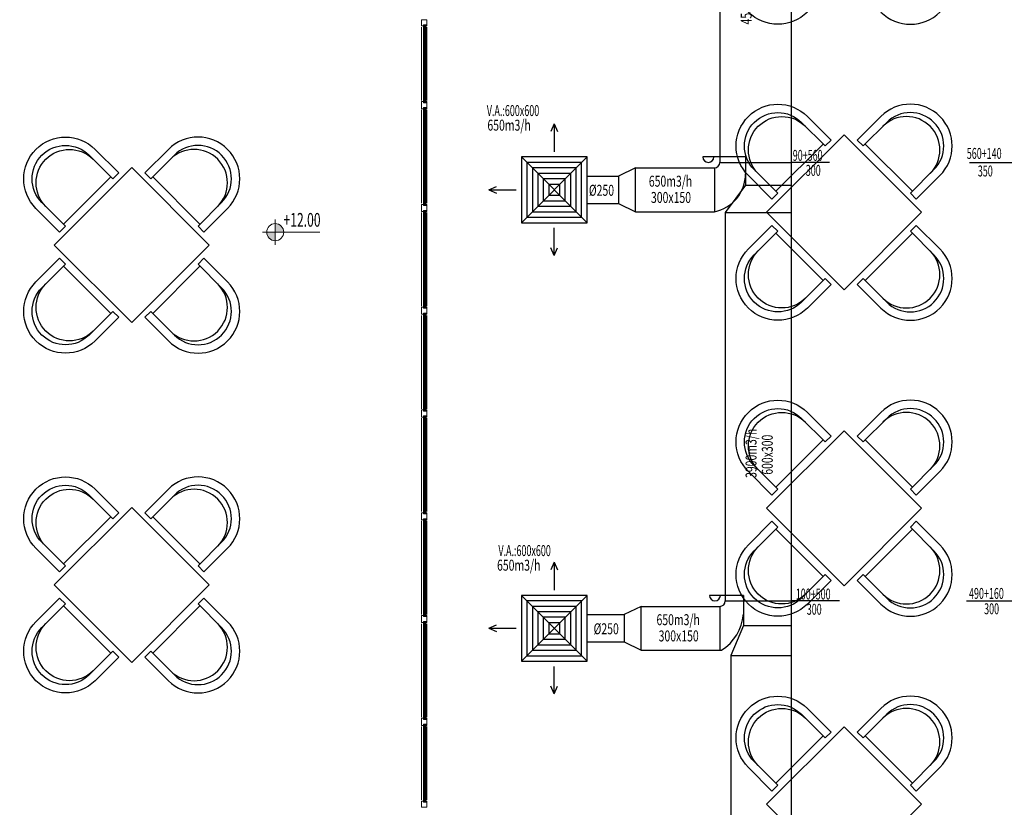
# Model space of a CAD drawing. Units: millimetres. Extents: x 94160 to 1060089, y -552221 to -273402.
# Drawn here: x 365912 to 383880, y -516461 to -502091 of the extents above; entities that cross this region are included whole.
import ezdxf

# ---------------------------------------------------------------- set-up
doc = ezdxf.new("R2010")
doc.units = ezdxf.units.MM
doc.header["$LTSCALE"] = 30
doc.layers.get('0').update_dxf_attribs({"color": 8})
doc.layers.add('KAPENMERD', color=2, linetype='Continuous', lineweight=5)
doc.layers.add('kot', color=8, linetype='Continuous', lineweight=15)
for name, color, linetype in [('T-AYR', 7, 'Continuous'), ('T-EMİŞ', 121, 'Continuous'), ('T-ÜFLEME', 30, 'Continuous'), ('TEFRIS', 9, 'Continuous')]:
    doc.layers.add(name, color=color, linetype=linetype)
doc.styles.add('ayr', font='WTURKCE.SHX', dxfattribs={"width": 0.6, "height": 10})
doc.styles.add('İNCE KÜÇÜK', font='wturkce.shx', dxfattribs={"width": 0.65})
doc.styles.add('not', font='WTURKCE.SHX', dxfattribs={"width": 0.6, "height": 10})
doc.styles.add('ROMANS', font='ARIAL.TTF', dxfattribs={"width": 0.65, "height": 0.5})
doc.styles.add('YAZI2', font='wturkce.shx', dxfattribs={"height": 20})
doc.linetypes.add('ZIGZAG', pattern='A,0.0001,-0.2,[131,ltypeshp.shx,S=0.2,R=0,X=-0.2,Y=0],-0.4,[131,ltypeshp.shx,S=0.2,R=180,X=0.2,Y=0],-0.2', length=0.8001)

# ---------------------------------------------------------------- blocks, each defined once
blk = doc.blocks.new('KOTPLAN')
h = blk.add_hatch(color=252)
h.paths.add_polyline_path([(7.78, 0), (0, 0), (0, -7.78, 0.414214)])
h.paths.add_polyline_path([(0, 7.78, 0.414214), (-7.78, 0), (0, 0)])
for p, q in [((0, 11.66), (0, -11.66)), ((-11.66, 0), (40.82, 0))]:
    blk.add_line(p, q)
blk.add_circle((0, 0), 7.78)
at = {"style": 'ROMANS', "width": 0.7}
blk.add_attdef('%%P0.00', (10, 4), '', height=10.4, dxfattribs=at)

msp = doc.modelspace()

# ---------------------------------------------------------------- linework, layer by layer
at = {"layer": 'KAPENMERD'}
for p, q in [((373242.29, -503565.86), (373242.29, -502225.86)), ((373342.29, -503565.86), (373342.29, -502225.86)), ((373242.29, -505440.86), (373242.29, -503735.86)), ((373342.29, -505440.86), (373342.29, -503735.86)), ((373242.29, -505610.86), (373242.29, -507315.86)), ((373342.29, -505610.86), (373342.29, -507315.86)), ((373242.29, -507485.86), (373242.29, -509190.86)), ((373342.29, -507485.86), (373342.29, -509190.86)), ((373242.29, -511065.86), (373242.29, -509360.86)), ((373342.29, -511065.86), (373342.29, -509360.86)), ((373242.29, -511235.86), (373242.29, -512940.86)), ((373342.29, -511235.86), (373342.29, -512940.86)), ((373242.29, -514815.86), (373242.29, -513110.86)), ((373342.29, -514815.86), (373342.29, -513110.86)), ((373242.29, -514985.86), (373242.29, -516325.86)), ((373342.29, -514985.86), (373342.29, -516325.86))]:
    msp.add_line(p, q, dxfattribs=at)
for points in [[(373342.29, -502185.86), (373282.29, -502185.86), (373282.29, -502205.86), (373242.29, -502205.86), (373242.29, -502095.86), (373262.29, -502095.86), (373262.29, -502095.86), (373342.29, -502095.86)], [(373282.29, -502185.86), (373282.29, -503605.86), (373292.29, -503605.86), (373292.29, -502185.86)], [(373292.29, -502205.86), (373312.29, -502205.86), (373312.29, -502185.86), (373292.29, -502185.86)], [(373312.29, -502185.86), (373312.29, -503605.86), (373322.29, -503605.86), (373322.29, -502185.86)], [(373342.29, -502205.86), (373342.29, -502185.86), (373322.29, -502185.86), (373322.29, -502205.86)], [(373292.29, -503585.86), (373312.29, -503585.86), (373312.29, -503605.86), (373292.29, -503605.86)], [(373342.29, -503585.86), (373342.29, -503605.86), (373322.29, -503605.86), (373322.29, -503585.86)], [(373282.29, -503695.86), (373282.29, -505480.86), (373292.29, -505480.86), (373292.29, -503695.86)], [(373292.29, -503715.86), (373312.29, -503715.86), (373312.29, -503695.86), (373292.29, -503695.86)], [(373312.29, -503695.86), (373312.29, -505480.86), (373322.29, -505480.86), (373322.29, -503695.86)], [(373342.29, -503715.86), (373342.29, -503695.86), (373322.29, -503695.86), (373322.29, -503715.86)], [(373282.29, -507355.86), (373282.29, -505570.86), (373292.29, -505570.86), (373292.29, -507355.86)], [(373292.29, -505460.86), (373312.29, -505460.86), (373312.29, -505480.86), (373292.29, -505480.86)], [(373292.29, -505590.86), (373312.29, -505590.86), (373312.29, -505570.86), (373292.29, -505570.86)], [(373312.29, -507355.86), (373312.29, -505570.86), (373322.29, -505570.86), (373322.29, -507355.86)], [(373342.29, -505460.86), (373342.29, -505480.86), (373322.29, -505480.86), (373322.29, -505460.86)], [(373342.29, -505590.86), (373342.29, -505570.86), (373322.29, -505570.86), (373322.29, -505590.86)], [(373292.29, -507335.86), (373312.29, -507335.86), (373312.29, -507355.86), (373292.29, -507355.86)], [(373342.29, -507335.86), (373342.29, -507355.86), (373322.29, -507355.86), (373322.29, -507335.86)], [(373282.29, -509230.86), (373282.29, -507445.86), (373292.29, -507445.86), (373292.29, -509230.86)], [(373292.29, -507465.86), (373312.29, -507465.86), (373312.29, -507445.86), (373292.29, -507445.86)], [(373312.29, -509230.86), (373312.29, -507445.86), (373322.29, -507445.86), (373322.29, -509230.86)], [(373342.29, -507465.86), (373342.29, -507445.86), (373322.29, -507445.86), (373322.29, -507465.86)], [(373292.29, -509210.86), (373312.29, -509210.86), (373312.29, -509230.86), (373292.29, -509230.86)], [(373342.29, -509210.86), (373342.29, -509230.86), (373322.29, -509230.86), (373322.29, -509210.86)], [(373282.29, -509320.86), (373282.29, -511105.86), (373292.29, -511105.86), (373292.29, -509320.86)], [(373292.29, -509340.86), (373312.29, -509340.86), (373312.29, -509320.86), (373292.29, -509320.86)], [(373312.29, -509320.86), (373312.29, -511105.86), (373322.29, -511105.86), (373322.29, -509320.86)], [(373342.29, -509340.86), (373342.29, -509320.86), (373322.29, -509320.86), (373322.29, -509340.86)], [(373282.29, -512980.86), (373282.29, -511195.86), (373292.29, -511195.86), (373292.29, -512980.86)], [(373292.29, -511085.86), (373312.29, -511085.86), (373312.29, -511105.86), (373292.29, -511105.86)], [(373292.29, -511215.86), (373312.29, -511215.86), (373312.29, -511195.86), (373292.29, -511195.86)], [(373312.29, -512980.86), (373312.29, -511195.86), (373322.29, -511195.86), (373322.29, -512980.86)], [(373342.29, -511085.86), (373342.29, -511105.86), (373322.29, -511105.86), (373322.29, -511085.86)], [(373342.29, -511215.86), (373342.29, -511195.86), (373322.29, -511195.86), (373322.29, -511215.86)], [(373292.29, -512960.86), (373312.29, -512960.86), (373312.29, -512980.86), (373292.29, -512980.86)], [(373342.29, -512960.86), (373342.29, -512980.86), (373322.29, -512980.86), (373322.29, -512960.86)], [(373282.29, -513070.86), (373282.29, -514855.86), (373292.29, -514855.86), (373292.29, -513070.86)], [(373292.29, -513090.86), (373312.29, -513090.86), (373312.29, -513070.86), (373292.29, -513070.86)], [(373312.29, -513070.86), (373312.29, -514855.86), (373322.29, -514855.86), (373322.29, -513070.86)], [(373342.29, -513090.86), (373342.29, -513070.86), (373322.29, -513070.86), (373322.29, -513090.86)], [(373282.29, -516365.86), (373282.29, -514945.86), (373292.29, -514945.86), (373292.29, -516365.86)], [(373292.29, -514835.86), (373312.29, -514835.86), (373312.29, -514855.86), (373292.29, -514855.86)], [(373292.29, -514965.86), (373312.29, -514965.86), (373312.29, -514945.86), (373292.29, -514945.86)], [(373312.29, -516365.86), (373312.29, -514945.86), (373322.29, -514945.86), (373322.29, -516365.86)], [(373342.29, -514835.86), (373342.29, -514855.86), (373322.29, -514855.86), (373322.29, -514835.86)], [(373342.29, -514965.86), (373342.29, -514945.86), (373322.29, -514945.86), (373322.29, -514965.86)], [(373342.29, -516365.86), (373282.29, -516365.86), (373282.29, -516345.86), (373242.29, -516345.86), (373242.29, -516455.86), (373262.29, -516455.86), (373262.29, -516455.86), (373342.29, -516455.86)], [(373292.29, -516345.86), (373312.29, -516345.86), (373312.29, -516365.86), (373292.29, -516365.86)], [(373342.29, -516345.86), (373342.29, -516365.86), (373322.29, -516365.86), (373322.29, -516345.86)]]:
    msp.add_lwpolyline(points, close=True, dxfattribs=at)
for points in [[(373342.29, -503605.86), (373342.29, -503695.86), (373282.29, -503695.86), (373282.29, -503715.86), (373242.29, -503715.86), (373242.29, -503585.86), (373262.29, -503585.86), (373262.29, -503585.86), (373282.29, -503585.86), (373282.29, -503605.86), (373342.29, -503605.86)], [(373342.29, -505570.86), (373342.29, -505480.86), (373282.29, -505480.86), (373282.29, -505460.86), (373242.29, -505460.86), (373242.29, -505590.86), (373262.29, -505590.86), (373262.29, -505590.86), (373282.29, -505590.86), (373282.29, -505570.86), (373342.29, -505570.86)], [(373342.29, -507355.86), (373342.29, -507445.86), (373282.29, -507445.86), (373282.29, -507465.86), (373242.29, -507465.86), (373242.29, -507335.86), (373262.29, -507335.86), (373262.29, -507335.86), (373282.29, -507335.86), (373282.29, -507355.86), (373342.29, -507355.86)], [(373342.29, -509320.86), (373342.29, -509230.86), (373282.29, -509230.86), (373282.29, -509210.86), (373242.29, -509210.86), (373242.29, -509340.86), (373262.29, -509340.86), (373262.29, -509340.86), (373282.29, -509340.86), (373282.29, -509320.86), (373342.29, -509320.86)], [(373342.29, -511105.86), (373342.29, -511195.86), (373282.29, -511195.86), (373282.29, -511215.86), (373242.29, -511215.86), (373242.29, -511085.86), (373262.29, -511085.86), (373262.29, -511085.86), (373282.29, -511085.86), (373282.29, -511105.86), (373342.29, -511105.86)], [(373342.29, -513070.86), (373342.29, -512980.86), (373282.29, -512980.86), (373282.29, -512960.86), (373242.29, -512960.86), (373242.29, -513090.86), (373262.29, -513090.86), (373262.29, -513090.86), (373282.29, -513090.86), (373282.29, -513070.86), (373342.29, -513070.86)], [(373342.29, -514855.86), (373342.29, -514945.86), (373282.29, -514945.86), (373282.29, -514965.86), (373242.29, -514965.86), (373242.29, -514835.86), (373262.29, -514835.86), (373262.29, -514835.86), (373282.29, -514835.86), (373282.29, -514855.86), (373342.29, -514855.86)]]:
    msp.add_lwpolyline(points, dxfattribs=at)
at = {"layer": 'T-AYR', "color": 2}
for p, q in [((380688.41, -504694.7), (379988.41, -504694.7)), ((380871.76, -512694.7), (379988.41, -512694.7))]:
    msp.add_line(p, q, dxfattribs=at)
at = {"layer": 'T-EMİŞ', "color": 2, "linetype": 'Continuous', "ltscale": 0.008}
for p, q in [((383244.14, -504694.7), (384147.7, -504694.7)), ((383192.27, -512694.7), (384147.7, -512694.7))]:
    msp.add_line(p, q, dxfattribs=at)
at = {"layer": 'T-ÜFLEME', "linetype": 'Continuous', "ltscale": 0.008}
for p, q in [((379988.41, -488381), (379988.41, -542305.72)), ((378688.41, -497721.87), (378688.41, -504694.7)), ((378688.41, -504694.7), (379988.41, -504694.7)), ((379158.41, -504694.7), (379158.41, -505109.6)), ((377150.54, -504794.7), (376839.26, -504944.7)), ((377150.54, -505594.7), (377150.54, -504794.7)), ((377150.54, -504794.7), (378588.41, -504794.7)), ((378588.41, -504794.7), (378588.41, -505594.7)), ((376839.26, -504944.7), (376839.26, -505444.7)), ((379158.41, -505109.6), (378788.41, -505610.28)), ((379158.41, -505109.6), (379988.41, -505109.6)), ((376839.26, -505444.7), (377150.54, -505594.7)), ((377150.54, -505594.7), (378588.41, -505594.7)), ((378788.41, -505610.28), (378788.41, -512694.7)), ((378788.41, -505610.28), (379988.41, -505610.28)), ((377255.97, -512794.7), (376944.69, -512944.7)), ((377255.97, -513594.7), (377255.97, -512794.7)), ((377255.97, -512794.7), (378688.41, -512794.7)), ((378688.41, -512794.7), (378688.41, -513594.7)), ((378788.41, -512694.7), (379988.41, -512694.7)), ((379118.41, -512694.7), (379118.41, -513144.14)), ((376944.69, -512944.7), (376944.69, -513444.7)), ((379118.41, -513144.14), (378888.41, -513691.45)), ((379118.41, -513144.14), (379988.41, -513144.14)), ((376944.69, -513444.7), (377255.97, -513594.7)), ((377255.97, -513594.7), (378718.41, -513594.7)), ((378888.41, -513691.45), (378888.41, -520694.7)), ((378888.41, -513691.45), (379988.41, -513691.45))]:
    msp.add_line(p, q, dxfattribs=at)
at = {"layer": 'T-ÜFLEME', "color": 2}
for p, q in [((375666.94, -503989.37), (375606.94, -504129.37)), ((375666.94, -503989.37), (375606.94, -504129.37)), ((375666.94, -503989.37), (375666.94, -504499.05)), ((375666.94, -503989.37), (375726.94, -504129.37)), ((375666.94, -503989.37), (375726.94, -504129.37)), ((374471.84, -505194.7), (374611.84, -505134.7)), ((374471.84, -505194.7), (374971.84, -505194.7)), ((374471.84, -505194.7), (374611.84, -505254.7)), ((375666.94, -506390.34), (375666.94, -505890.34)), ((375666.94, -506390.34), (375606.94, -506250.34)), ((375666.94, -506390.34), (375726.94, -506250.34)), ((375666.94, -511989.37), (375606.94, -512129.37)), ((375666.94, -511989.37), (375606.94, -512129.37)), ((375666.94, -511989.37), (375606.94, -512129.37)), ((375666.94, -511989.37), (375606.94, -512129.37)), ((375666.94, -511989.37), (375666.94, -512499.05)), ((375666.94, -511989.37), (375726.94, -512129.37)), ((375666.94, -511989.37), (375726.94, -512129.37)), ((375666.94, -511989.37), (375666.94, -512499.05)), ((375666.94, -511989.37), (375726.94, -512129.37)), ((375666.94, -511989.37), (375726.94, -512129.37)), ((374471.84, -513194.7), (374611.84, -513134.7)), ((374471.84, -513194.7), (374971.84, -513194.7)), ((374471.84, -513194.7), (374611.84, -513254.7)), ((375666.94, -514390.34), (375666.94, -513890.34)), ((375666.94, -514390.34), (375606.94, -514250.34)), ((375666.94, -514390.34), (375726.94, -514250.34))]:
    msp.add_line(p, q, dxfattribs=at)
at = {"layer": 'T-ÜFLEME', "color": 2, "linetype": 'Continuous', "ltscale": 0.008}
for p, q in [((375066.94, -504594.7), (376266.94, -505794.7)), ((375066.94, -505794.7), (376266.94, -504594.7)), ((375066.94, -512594.7), (376266.94, -513794.7)), ((375066.94, -513794.7), (376266.94, -512594.7))]:
    msp.add_line(p, q, dxfattribs=at)
at = {"layer": 'T-ÜFLEME'}
for p, q in [((379158.41, -504594.7), (378379.31, -504594.7)), ((379158.41, -504594.7), (379158.41, -504694.7)), ((379118.41, -512594.7), (378499.31, -512594.7)), ((379118.41, -512594.7), (379118.41, -512694.7))]:
    msp.add_line(p, q, dxfattribs=at)
at = {"layer": 'T-ÜFLEME', "color": 2, "linetype": 'ZIGZAG', "ltscale": 0.2}
for p, q in [((376266.94, -504944.7), (376839.26, -504944.7)), ((376266.94, -505444.7), (376839.26, -505444.7)), ((376266.94, -512944.7), (376944.69, -512944.7)), ((376266.94, -513444.7), (376944.69, -513444.7))]:
    msp.add_line(p, q, dxfattribs=at)
at = {"layer": 'T-ÜFLEME', "linetype": 'Continuous', "ltscale": 0.008}
for points in [[(375066.94, -505794.7), (376266.94, -505794.7), (376266.94, -504594.7), (375066.94, -504594.7), (375066.94, -505794.7)], [(375066.94, -513794.7), (376266.94, -513794.7), (376266.94, -512594.7), (375066.94, -512594.7), (375066.94, -513794.7)]]:
    msp.add_lwpolyline(points, dxfattribs=at)
at = {"layer": 'T-ÜFLEME', "color": 2, "linetype": 'Continuous', "ltscale": 0.008}
for points in [[(375166.94, -505694.7), (376166.94, -505694.7), (376166.94, -504694.7), (375166.94, -504694.7)], [(375266.94, -505594.7), (376066.94, -505594.7), (376066.94, -504794.7), (375266.94, -504794.7)], [(375366.94, -505494.7), (375966.94, -505494.7), (375966.94, -504894.7), (375366.94, -504894.7)], [(375466.94, -505394.7), (375866.94, -505394.7), (375866.94, -504994.7), (375466.94, -504994.7)], [(375166.94, -513694.7), (376166.94, -513694.7), (376166.94, -512694.7), (375166.94, -512694.7)], [(375266.94, -513594.7), (376066.94, -513594.7), (376066.94, -512794.7), (375266.94, -512794.7)], [(375366.94, -513494.7), (375966.94, -513494.7), (375966.94, -512894.7), (375366.94, -512894.7)], [(375466.94, -513394.7), (375866.94, -513394.7), (375866.94, -512994.7), (375466.94, -512994.7)]]:
    msp.add_lwpolyline(points, close=True, dxfattribs=at)
at = {"layer": 'T-ÜFLEME', "linetype": 'Continuous', "ltscale": 0.008}
for points in [[(375566.94, -505294.7), (375766.94, -505294.7), (375766.94, -505094.7), (375566.94, -505094.7)], [(375566.94, -513294.7), (375766.94, -513294.7), (375766.94, -513094.7), (375566.94, -513094.7)]]:
    msp.add_lwpolyline(points, close=True, dxfattribs=at)
at = {"layer": 'T-ÜFLEME'}
for centre in [(378479.31, -504594.7), (378599.31, -512594.7)]:
    msp.add_arc(centre, 100, 180, 0, dxfattribs=at)
at = {"layer": 'T-ÜFLEME', "linetype": 'Continuous', "ltscale": 0.008}
for centre, radius, start, end in [((378588.41, -504694.7), 100, 270, 0), ((378452.69, -504902.15), 705.72, 281.088042, 0), ((378688.41, -512694.7), 100, 270, 0), ((378269.25, -512870.89), 851.85, 301.822239, 355.453674)]:
    msp.add_arc(centre, radius, start, end, dxfattribs=at)
at = {"layer": 'TEFRIS', "linetype": 'ByBlock'}
for p, q in [((380179.12, -503964.19), (380610.17, -504395.24)), ((380717.93, -504287.48), (380286.88, -503856.43)), ((381195.94, -504287.48), (381626.99, -503856.43)), ((381734.75, -503964.19), (381303.7, -504395.24)), ((380574.25, -504359.32), (379712.15, -505221.42)), ((380610.17, -504395.24), (380717.93, -504287.48)), ((381303.7, -504395.24), (381195.94, -504287.48)), ((381339.62, -504359.32), (382201.73, -505221.42)), ((367717.93, -504887.48), (367286.88, -504456.43)), ((368195.94, -504887.48), (368626.99, -504456.43)), ((367179.12, -504564.19), (367610.17, -504995.24)), ((368734.75, -504564.19), (368303.7, -504995.24)), ((367610.17, -504995.24), (367717.93, -504887.48)), ((368303.7, -504995.24), (368195.94, -504887.48)), ((379317.01, -504826.29), (379748.07, -505257.35)), ((382596.86, -504826.29), (382165.81, -505257.35)), ((367574.25, -504959.32), (366712.15, -505821.42)), ((368339.62, -504959.32), (369201.73, -505821.42)), ((379640.3, -505365.11), (379209.25, -504934.06)), ((382273.57, -505365.11), (382704.62, -504934.06)), ((379748.07, -505257.35), (379640.3, -505365.11)), ((382165.81, -505257.35), (382273.57, -505365.11)), ((366317.01, -505426.29), (366748.07, -505857.35)), ((369596.86, -505426.29), (369165.81, -505857.35)), ((366640.3, -505965.11), (366209.25, -505534.06)), ((369273.57, -505965.11), (369704.62, -505534.06)), ((366748.07, -505857.35), (366640.3, -505965.11)), ((369165.81, -505857.35), (369273.57, -505965.11)), ((379640.3, -505843.11), (379209.25, -506274.17)), ((379317.01, -506381.93), (379748.07, -505950.88)), ((379748.07, -505950.88), (379640.3, -505843.11)), ((382165.81, -505950.88), (382273.57, -505843.11)), ((382596.86, -506381.93), (382165.81, -505950.88)), ((382273.57, -505843.11), (382704.62, -506274.17)), ((379712.15, -505986.8), (380574.25, -506848.9)), ((382201.73, -505986.8), (381339.62, -506848.9)), ((366640.3, -506443.11), (366209.25, -506874.17)), ((366748.07, -506550.88), (366640.3, -506443.11)), ((369165.81, -506550.88), (369273.57, -506443.11)), ((369273.57, -506443.11), (369704.62, -506874.17)), ((366317.01, -506981.93), (366748.07, -506550.88)), ((366712.15, -506586.8), (367574.25, -507448.9)), ((369201.73, -506586.8), (368339.62, -507448.9)), ((369596.86, -506981.93), (369165.81, -506550.88)), ((380179.12, -507244.03), (380610.17, -506812.98)), ((380610.17, -506812.98), (380717.93, -506920.74)), ((381303.7, -506812.98), (381195.94, -506920.74)), ((381734.75, -507244.03), (381303.7, -506812.98)), ((380717.93, -506920.74), (380286.88, -507351.8)), ((381195.94, -506920.74), (381626.99, -507351.8)), ((367179.12, -507844.03), (367610.17, -507412.98)), ((367610.17, -507412.98), (367717.93, -507520.74)), ((368303.7, -507412.98), (368195.94, -507520.74)), ((368734.75, -507844.03), (368303.7, -507412.98)), ((367717.93, -507520.74), (367286.88, -507951.8)), ((368195.94, -507520.74), (368626.99, -507951.8)), ((380179.12, -509364.19), (380610.17, -509795.24)), ((380717.93, -509687.48), (380286.88, -509256.43)), ((381195.94, -509687.48), (381626.99, -509256.43)), ((381734.75, -509364.19), (381303.7, -509795.24)), ((380610.17, -509795.24), (380717.93, -509687.48)), ((381303.7, -509795.24), (381195.94, -509687.48)), ((380574.25, -509759.32), (379712.15, -510621.42)), ((381339.62, -509759.32), (382201.73, -510621.42)), ((379317.01, -510226.29), (379748.07, -510657.35)), ((382596.86, -510226.29), (382165.81, -510657.35)), ((379640.3, -510765.11), (379209.25, -510334.06)), ((382273.57, -510765.11), (382704.62, -510334.06)), ((367717.93, -511087.48), (367286.88, -510656.43)), ((368195.94, -511087.48), (368626.99, -510656.43)), ((367179.12, -510764.19), (367610.17, -511195.24)), ((368734.75, -510764.19), (368303.7, -511195.24)), ((379748.07, -510657.35), (379640.3, -510765.11)), ((382165.81, -510657.35), (382273.57, -510765.11)), ((367574.25, -511159.32), (366712.15, -512021.42)), ((367610.17, -511195.24), (367717.93, -511087.48)), ((368303.7, -511195.24), (368195.94, -511087.48)), ((368339.62, -511159.32), (369201.73, -512021.42)), ((379640.3, -511243.11), (379209.25, -511674.17)), ((379317.01, -511781.93), (379748.07, -511350.88)), ((379748.07, -511350.88), (379640.3, -511243.11)), ((382165.81, -511350.88), (382273.57, -511243.11)), ((382596.86, -511781.93), (382165.81, -511350.88)), ((382273.57, -511243.11), (382704.62, -511674.17)), ((379712.15, -511386.8), (380574.25, -512248.9)), ((382201.73, -511386.8), (381339.62, -512248.9)), ((366640.3, -512165.11), (366209.25, -511734.06)), ((366317.01, -511626.29), (366748.07, -512057.35)), ((369596.86, -511626.29), (369165.81, -512057.35)), ((369273.57, -512165.11), (369704.62, -511734.06)), ((366748.07, -512057.35), (366640.3, -512165.11)), ((369165.81, -512057.35), (369273.57, -512165.11)), ((380179.12, -512644.03), (380610.17, -512212.98)), ((380610.17, -512212.98), (380717.93, -512320.74)), ((381303.7, -512212.98), (381195.94, -512320.74)), ((381734.75, -512644.03), (381303.7, -512212.98)), ((380717.93, -512320.74), (380286.88, -512751.8)), ((381195.94, -512320.74), (381626.99, -512751.8)), ((366640.3, -512643.11), (366209.25, -513074.17)), ((366317.01, -513181.93), (366748.07, -512750.88)), ((366748.07, -512750.88), (366640.3, -512643.11)), ((366712.15, -512786.8), (367574.25, -513648.9)), ((369201.73, -512786.8), (368339.62, -513648.9)), ((369165.81, -512750.88), (369273.57, -512643.11)), ((369596.86, -513181.93), (369165.81, -512750.88)), ((369273.57, -512643.11), (369704.62, -513074.17)), ((367179.12, -514044.03), (367610.17, -513612.98)), ((367610.17, -513612.98), (367717.93, -513720.74)), ((368303.7, -513612.98), (368195.94, -513720.74)), ((368734.75, -514044.03), (368303.7, -513612.98)), ((367717.93, -513720.74), (367286.88, -514151.8)), ((368195.94, -513720.74), (368626.99, -514151.8)), ((380179.12, -514764.19), (380610.17, -515195.24)), ((380717.93, -515087.48), (380286.88, -514656.43)), ((381195.94, -515087.48), (381626.99, -514656.43)), ((381734.75, -514764.19), (381303.7, -515195.24)), ((380610.17, -515195.24), (380717.93, -515087.48)), ((381303.7, -515195.24), (381195.94, -515087.48)), ((380574.25, -515159.32), (379712.15, -516021.42)), ((381339.62, -515159.32), (382201.73, -516021.42)), ((379317.01, -515626.29), (379748.07, -516057.35)), ((382596.86, -515626.29), (382165.81, -516057.35)), ((379640.3, -516165.11), (379209.25, -515734.06)), ((382273.57, -516165.11), (382704.62, -515734.06)), ((379748.07, -516057.35), (379640.3, -516165.11)), ((382165.81, -516057.35), (382273.57, -516165.11))]:
    msp.add_line(p, q, dxfattribs=at)
at = {"layer": 'TEFRIS'}
for points in [[(380956.94, -507018.32), (379542.72, -505604.11), (380956.94, -504189.9), (382371.15, -505604.11)], [(380956.94, -507018.32), (379542.72, -505604.11), (380956.94, -504189.9), (382371.15, -505604.11)], [(367956.94, -507618.32), (366542.72, -506204.11), (367956.94, -504789.9), (369371.15, -506204.11)], [(367956.94, -507618.32), (366542.72, -506204.11), (367956.94, -504789.9), (369371.15, -506204.11)], [(380956.94, -512418.32), (379542.72, -511004.11), (380956.94, -509589.9), (382371.15, -511004.11)], [(380956.94, -512418.32), (379542.72, -511004.11), (380956.94, -509589.9), (382371.15, -511004.11)], [(367956.94, -513818.32), (366542.72, -512404.11), (367956.94, -510989.9), (369371.15, -512404.11)], [(367956.94, -513818.32), (366542.72, -512404.11), (367956.94, -510989.9), (369371.15, -512404.11)], [(380956.94, -517818.32), (379542.72, -516404.11), (380956.94, -514989.9), (382371.15, -516404.11)], [(380956.94, -517818.32), (379542.72, -516404.11), (380956.94, -514989.9), (382371.15, -516404.11)]]:
    msp.add_lwpolyline(points, close=True, dxfattribs=at)
at = {"layer": 'TEFRIS', "linetype": 'ByBlock', "extrusion": (0, 0, -1)}
for centre, major_axis in [((379748.07, -501412.98), (538.82, 538.82)), ((379748.07, -504395.24), (538.82, -538.82)), ((379748.07, -504395.24), (431.05, -431.05)), ((379819.91, -504467.08), (431.05, -431.05)), ((366748.07, -504995.24), (538.82, -538.82)), ((366748.07, -504995.24), (431.05, -431.05)), ((366819.91, -505067.08), (431.05, -431.05)), ((379748.07, -506812.98), (538.82, 538.82)), ((379819.91, -506741.14), (431.05, 431.05)), ((379748.07, -506812.98), (431.05, 431.05)), ((366748.07, -507412.98), (538.82, 538.82)), ((366748.07, -507412.98), (431.05, 431.05)), ((366819.91, -507341.14), (431.05, 431.05)), ((379748.07, -509795.24), (538.82, -538.82)), ((379748.07, -509795.24), (431.05, -431.05)), ((379819.91, -509867.08), (431.05, -431.05)), ((366748.07, -511195.24), (538.82, -538.82)), ((366748.07, -511195.24), (431.05, -431.05)), ((366819.91, -511267.08), (431.05, -431.05)), ((379748.07, -512212.98), (538.82, 538.82)), ((379819.91, -512141.14), (431.05, 431.05)), ((379748.07, -512212.98), (431.05, 431.05)), ((366748.07, -513612.98), (538.82, 538.82)), ((366819.91, -513541.14), (431.05, 431.05)), ((366748.07, -513612.98), (431.05, 431.05)), ((379748.07, -515195.24), (538.82, -538.82)), ((379748.07, -515195.24), (431.05, -431.05)), ((379819.91, -515267.08), (431.05, -431.05))]:
    msp.add_ellipse(centre, major_axis=major_axis, ratio=1, start_param=1.57079633, end_param=4.71238898, dxfattribs=at)
at = {"layer": 'TEFRIS', "linetype": 'ByBlock'}
for centre, major_axis in [((382165.81, -501412.98), (-538.82, 538.82)), ((382165.81, -504395.24), (-538.82, -538.82)), ((382093.96, -504467.08), (-431.05, -431.05)), ((382165.81, -504395.24), (-431.05, -431.05)), ((369165.81, -504995.24), (-538.82, -538.82)), ((369165.81, -504995.24), (-431.05, -431.05)), ((369093.96, -505067.08), (-431.05, -431.05)), ((382165.81, -506812.98), (-538.82, 538.82)), ((382093.96, -506741.14), (-431.05, 431.05)), ((382165.81, -506812.98), (-431.05, 431.05)), ((369165.81, -507412.98), (-538.82, 538.82)), ((369093.96, -507341.14), (-431.05, 431.05)), ((369165.81, -507412.98), (-431.05, 431.05)), ((382165.81, -509795.24), (-538.82, -538.82)), ((382093.96, -509867.08), (-431.05, -431.05)), ((382165.81, -509795.24), (-431.05, -431.05)), ((369165.81, -511195.24), (-538.82, -538.82)), ((369093.96, -511267.08), (-431.05, -431.05)), ((369165.81, -511195.24), (-431.05, -431.05)), ((382165.81, -512212.98), (-538.82, 538.82)), ((382093.96, -512141.14), (-431.05, 431.05)), ((382165.81, -512212.98), (-431.05, 431.05)), ((369165.81, -513612.98), (-538.82, 538.82)), ((369093.96, -513541.14), (-431.05, 431.05)), ((369165.81, -513612.98), (-431.05, 431.05)), ((382165.81, -515195.24), (-538.82, -538.82)), ((382093.96, -515267.08), (-431.05, -431.05)), ((382165.81, -515195.24), (-431.05, -431.05))]:
    msp.add_ellipse(centre, major_axis=major_axis, ratio=1, start_param=1.57079633, end_param=4.71238898, dxfattribs=at)

# ---------------------------------------------------------------- block references
at = {"layer": 'kot'}
ref = msp.add_blockref('KOTPLAN', (370575.57, -505967.58), dxfattribs=dict(at, xscale=-20, yscale=20, zscale=20, rotation=180))
ref.add_attrib('-0.07', '+12.00', (370725.57, -505867.58), dxfattribs={"layer": '0', "height": 250, "style": 'İNCE KÜÇÜK', "width": 0.65})

# ---------------------------------------------------------------- texts
at = {"layer": 'T-AYR', "color": 2, "style": 'ayr', "width": 0.6}
for s, p in [('90+560', (380019.16, -504666.08)), ('300 ', (380256.98, -504940.44)), ('100+500', (380074.19, -512670.09)), ('300 ', (380274.55, -512947.77))]:
    msp.add_text(s, height=200, dxfattribs=at).set_placement(p)
at = {"layer": 'T-EMİŞ', "color": 2, "linetype": 'Continuous', "ltscale": 0.008, "style": 'ayr', "width": 0.6}
for s, p in [('560+140', (383195.1, -504630.64)), ('350 ', (383396.59, -504951.56)), ('490+160', (383235.55, -512658.67)), ('300 ', (383511.64, -512938.72))]:
    msp.add_text(s, height=200, dxfattribs=at).set_placement(p)
at = {"layer": 'T-ÜFLEME', "color": 2, "style": 'YAZI2', "width": 0.7}
for s, p in [('4550m3/h', (379269.41, -502177.86)), ('3900m3/h', (379358.05, -510451.9)), ('600x300', (379654.54, -510393.48))]:
    msp.add_text(s, height=200, rotation=90, dxfattribs=at).set_placement(p)
at = {"layer": 'T-ÜFLEME', "color": 2, "linetype": 'Continuous', "style": 'not', "width": 0.6}
for p in [(374435.82, -503848.63), (374647.39, -511876.87)]:
    msp.add_text('V.A.:600x600', height=200, dxfattribs=at).set_placement(p)
at = {"layer": 'T-ÜFLEME', "color": 2, "style": 'YAZI2', "width": 0.7}
for s, p in [('650m3/h', (374446.88, -504115.34)), ('650m3/h', (377392.87, -505137.63)), ('%%c250', (376298.52, -505303.63)), ('300x150', (377431.87, -505434.12)), ('650m3/h', (374623.04, -512143.57)), ('650m3/h', (377532.85, -513137.63)), ('%%c250', (376384.95, -513303.63)), ('300x150', (377571.85, -513434.12))]:
    msp.add_text(s, height=200, dxfattribs=at).set_placement(p)

doc.saveas('drawing.dxf')
